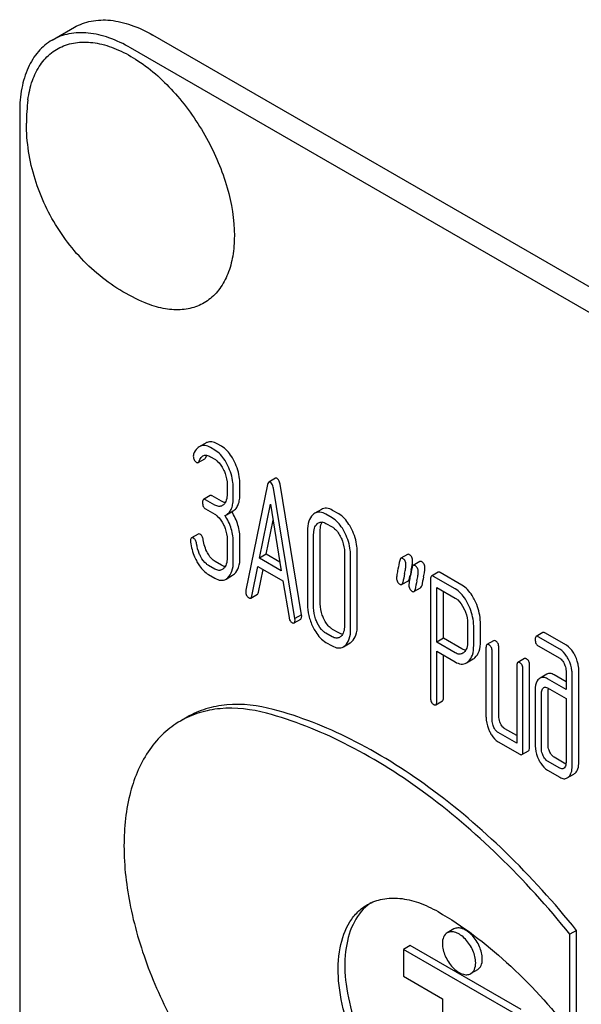
# Model space of a CAD drawing. Units: millimetres. Extents: x 0 to 6269, y -4 to 4433.
# Drawn here: x 4677 to 4695, y 2922 to 2953 of the extents above; entities that cross this region are included whole.
import ezdxf

# ---------------------------------------------------------------- set-up
doc = ezdxf.new("R2010")
doc.units = ezdxf.units.MM
doc.header["$LTSCALE"] = 344.776119
doc.layers.get('0').update_dxf_attribs({"linetype": 'CONTINUOUS'})

msp = doc.modelspace()

# ---------------------------------------------------------------- linework, layer by layer
at = {"color": 7, "linetype": 'Continuous'}
for p, q in [((4678.466, 2952.332), (4679.173, 2952.74)), ((4745.313, 2915.751), (4681.673, 2952.493)), ((4744.606, 2915.343), (4680.966, 2952.084)), ((4677.431, 2950.043), (4677.431, 2827.568)), ((4683.359, 2939.487), (4683.187, 2939.388)), ((4683.648, 2939.263), (4683.511, 2939.342)), ((4683.861, 2939.385), (4683.723, 2939.465)), ((4683.122, 2938.863), (4683.335, 2938.985)), ((4683.511, 2939.05), (4683.648, 2938.971)), ((4685.581, 2938.364), (4685.369, 2938.241)), ((4684.043, 2938.16), (4684.043, 2937.868)), ((4684.239, 2937.755), (4684.239, 2938.046)), ((4684.451, 2937.877), (4684.451, 2938.169)), ((4685.328, 2938.159), (4684.641, 2934.791)), ((4686.203, 2933.89), (4685.516, 2938.05)), ((4686.415, 2934.012), (4685.728, 2938.173)), ((4683.501, 2937.811), (4683.289, 2937.689)), ((4683.648, 2937.509), (4683.356, 2937.678)), ((4683.861, 2937.631), (4683.568, 2937.8)), ((4683.356, 2937.386), (4683.648, 2937.217)), ((4684.017, 2937.199), (4684.229, 2937.322)), ((4685.075, 2935.816), (4685.422, 2937.539)), ((4685.422, 2937.539), (4685.769, 2935.415)), ((4687.048, 2937.368), (4686.836, 2937.245)), ((4687.6, 2937.227), (4687.403, 2937.34)), ((4685.287, 2935.938), (4685.506, 2937.025)), ((4687.387, 2937.104), (4687.191, 2937.217)), ((4686.603, 2936.682), (4686.603, 2934.347)), ((4687.011, 2934.356), (4687.011, 2936.691)), ((4687.191, 2936.926), (4687.387, 2936.812)), ((4683.119, 2936.584), (4682.906, 2936.461)), ((4684.043, 2936.409), (4684.043, 2935.825)), ((4684.451, 2935.834), (4684.451, 2936.418)), ((4686.799, 2934.234), (4686.799, 2936.568)), ((4684.239, 2935.712), (4684.239, 2936.296)), ((4685.287, 2935.938), (4685.075, 2935.816)), ((4685.769, 2935.415), (4685.075, 2935.816)), ((4685.725, 2935.686), (4685.287, 2935.938)), ((4687.782, 2936.001), (4687.782, 2933.666)), ((4687.978, 2933.553), (4687.978, 2935.888)), ((4688.19, 2933.676), (4688.19, 2936.01)), ((4689.791, 2935.934), (4689.578, 2935.812)), ((4683.648, 2935.469), (4683.452, 2935.582)), ((4683.861, 2935.592), (4683.664, 2935.705)), ((4684.829, 2934.606), (4685.022, 2935.555)), ((4685.022, 2935.555), (4685.822, 2935.093)), ((4685.041, 2934.729), (4685.189, 2935.458)), ((4690.183, 2935.708), (4689.971, 2935.585)), ((4683.452, 2935.291), (4683.648, 2935.177)), ((4684.006, 2935.148), (4684.218, 2935.271)), ((4685.822, 2935.093), (4686.014, 2933.922)), ((4689.604, 2934.976), (4689.817, 2935.098)), ((4689.852, 2935.165), (4689.867, 2935.24)), ((4689.867, 2935.24), (4689.872, 2935.261)), ((4690.526, 2935.143), (4690.526, 2931.355)), ((4690.769, 2935.366), (4690.557, 2935.243)), ((4691.311, 2934.836), (4690.624, 2935.232)), ((4691.523, 2934.959), (4690.836, 2935.355)), ((4689.997, 2934.749), (4690.209, 2934.872)), ((4690.722, 2933.139), (4690.722, 2934.884)), ((4690.722, 2934.884), (4691.311, 2934.544)), ((4684.796, 2934.544), (4685.008, 2934.667)), ((4690.935, 2933.261), (4690.935, 2934.762)), ((4686.176, 2933.749), (4686.389, 2933.872)), ((4686.415, 2934.012), (4686.203, 2933.89)), ((4687.6, 2933.433), (4687.403, 2933.546)), ((4691.705, 2933.736), (4691.705, 2933.149)), ((4691.901, 2933.036), (4691.901, 2933.623)), ((4692.114, 2933.159), (4692.114, 2933.745)), ((4687.387, 2933.31), (4687.191, 2933.424)), ((4690.935, 2933.261), (4690.722, 2933.139)), ((4691.523, 2932.922), (4690.935, 2933.261)), ((4694.104, 2933.443), (4693.892, 2933.321)), ((4694.644, 2932.915), (4693.959, 2933.31)), ((4694.856, 2933.037), (4694.171, 2933.432)), ((4687.191, 2933.132), (4687.387, 2933.019)), ((4687.746, 2932.99), (4687.959, 2933.112)), ((4691.311, 2932.799), (4690.722, 2933.139)), ((4692.292, 2932.959), (4692.292, 2930.771)), ((4692.535, 2933.182), (4692.323, 2933.06)), ((4692.7, 2930.78), (4692.7, 2932.969)), ((4693.959, 2933.018), (4694.644, 2932.623)), ((4690.722, 2931.242), (4690.722, 2932.847)), ((4690.722, 2932.847), (4691.311, 2932.507)), ((4690.935, 2931.365), (4690.935, 2932.725)), ((4691.67, 2932.478), (4691.882, 2932.601)), ((4692.488, 2930.658), (4692.488, 2932.846)), ((4693.516, 2932.616), (4693.304, 2932.494)), ((4693.273, 2932.393), (4693.273, 2929.913)), ((4693.469, 2929.654), (4693.469, 2932.28)), ((4693.681, 2929.776), (4693.681, 2932.402)), ((4694.227, 2932.113), (4694.015, 2931.991)), ((4694.842, 2931.633), (4694.255, 2931.972)), ((4694.842, 2931.878), (4694.468, 2932.094)), ((4694.842, 2932.217), (4694.842, 2931.633)), ((4695.038, 2929.185), (4695.038, 2932.103)), ((4695.25, 2929.308), (4695.25, 2932.226)), ((4694.255, 2931.68), (4694.842, 2931.341)), ((4693.861, 2931.616), (4693.861, 2929.865)), ((4694.057, 2929.752), (4694.057, 2931.502)), ((4694.269, 2929.874), (4694.269, 2931.625)), ((4694.842, 2931.341), (4694.842, 2929.299)), ((4690.691, 2931.142), (4690.904, 2931.264)), ((4682.764, 2930.746), (4682.552, 2930.624)), ((4693.273, 2929.913), (4692.684, 2930.253)), ((4693.273, 2930.158), (4692.896, 2930.375)), ((4692.684, 2929.961), (4693.371, 2929.564)), ((4693.438, 2929.553), (4693.65, 2929.676)), ((4694.84, 2929.253), (4694.468, 2929.468)), ((4694.644, 2929.121), (4694.255, 2929.345)), ((4694.255, 2929.054), (4694.644, 2928.829)), ((4694.881, 2928.809), (4695.093, 2928.931)), ((4688.525, 2924.753), (4688.524, 2924.752)), ((4691.27, 2923.993), (4691.057, 2923.87)), ((4695.18, 2923.946), (4694.968, 2923.824)), ((4694.968, 2920.729), (4694.968, 2923.824)), ((4695.18, 2920.851), (4695.18, 2923.946)), ((4689.877, 2923.465), (4689.665, 2923.343)), ((4689.665, 2923.343), (4689.665, 2922.486)), ((4693.2, 2921.302), (4689.665, 2923.343)), ((4693.412, 2921.424), (4689.877, 2923.465)), ((4692.02, 2922.694), (4691.807, 2922.571)), ((4689.665, 2922.486), (4690.902, 2921.771)), ((4690.902, 2921.771), (4690.902, 2918.954))]:
    msp.add_line(p, q, dxfattribs=at)
for centre, radius, start, end in [((4683.317, 2949.686), 5.672, 172.4904, 180.017), ((4683.502, 2939.24), 0.286, 110.5482, 119.9914), ((4683.29, 2939.117), 0.286, 110.5482, 119.9914), ((4683.833, 2937.518), 0.368, 292.4647, 299.9494), ((4707.471, 2931.588), 17.978, 167.609, 168.2113), ((4686.542, 2936.189), 3.45, 347.5634, 348.3895), ((4687.231, 2936.048), 2.747, 348.3821, 349.4256), ((4710.678, 2930.73), 21.476, 167.6502, 168.4173), ((4711.07, 2930.504), 21.476, 167.6502, 168.4173), ((4711.282, 2930.626), 21.476, 167.6502, 168.4173), ((4694.738, 2931.625), 0.469, 176.5954, 180.0675), ((4694.656, 2931.63), 0.387, 173.9991, 176.559), ((4689.489, 2923.572), 1.524, 124.8111, 129.2267)]:
    msp.add_arc(centre, radius, start, end, dxfattribs=at)
for points, knots in [([(4679.173, 2952.74), (4679.338, 2952.835), (4679.717, 2952.973), (4680.347, 2952.989), (4681.018, 2952.827), (4681.454, 2952.619), (4681.673, 2952.493)], [0, 0, 0, 0, 0.217774, 0.450953, 0.710202, 1, 1, 1, 1]), ([(4680.966, 2952.084), (4680.747, 2952.211), (4680.31, 2952.419), (4679.64, 2952.581), (4679.01, 2952.565), (4678.631, 2952.427), (4678.466, 2952.332)], [0, 0, 0, 0, 0.289798, 0.549047, 0.782226, 1, 1, 1, 1]), ([(4678.466, 2952.332), (4678.301, 2952.237), (4677.993, 2951.977), (4677.664, 2951.44), (4677.469, 2950.778), (4677.431, 2950.296), (4677.431, 2950.043)], [0, 0, 0, 0, 0.217773, 0.450952, 0.710201, 1, 1, 1, 1]), ([(4677.693, 2950.428), (4677.721, 2950.635), (4677.808, 2951.027), (4678.06, 2951.547), (4678.424, 2951.946), (4678.885, 2952.199), (4679.42, 2952.294), (4680.001, 2952.233), (4680.61, 2952.025), (4681.466, 2951.544), (4682.47, 2950.628), (4683.435, 2949.241), (4684.087, 2947.698), (4684.272, 2946.609), (4684.272, 2946.093)], [0, 0, 0, 0, 0.055921, 0.106226, 0.15253, 0.197488, 0.244171, 0.295126, 0.35182, 0.414646, 0.555984, 0.709822, 0.86231, 1, 1, 1, 1]), ([(4681.431, 2943.954), (4680.875, 2944.184), (4680.09, 2944.67), (4679.229, 2945.52), (4678.494, 2946.487), (4677.837, 2947.869), (4677.645, 2949.082), (4677.645, 2949.685)], [0, 0, 0, 0, 0.249076, 0.374338, 0.499925, 0.75056, 1, 1, 1, 1]), ([(4684.272, 2946.093), (4684.272, 2945.876), (4684.242, 2945.463), (4684.09, 2944.888), (4683.835, 2944.408), (4683.481, 2944.04), (4683.04, 2943.805), (4682.533, 2943.712), (4681.982, 2943.761), (4681.616, 2943.878), (4681.431, 2943.954)], [0, 0, 0, 0, 0.148138, 0.282054, 0.403297, 0.515783, 0.625563, 0.739455, 0.863133, 1, 1, 1, 1]), ([(4683.723, 2939.465), (4683.672, 2939.494), (4683.565, 2939.538), (4683.45, 2939.525), (4683.401, 2939.507)], [0, 0, 0, 0, 0.536403, 1, 1, 1, 1]), ([(4683.147, 2939.365), (4683.128, 2939.354), (4683.048, 2939.294), (4682.999, 2939.202), (4682.973, 2939.131)], [0, 0, 0, 0, 0.226121, 1, 1, 1, 1]), ([(4683.511, 2939.342), (4683.459, 2939.372), (4683.353, 2939.416), (4683.238, 2939.403), (4683.189, 2939.385)], [0, 0, 0, 0, 0.536403, 1, 1, 1, 1]), ([(4684.065, 2938.764), (4684.038, 2938.82), (4683.934, 2939.012), (4683.783, 2939.185), (4683.648, 2939.263)], [0, 0, 0, 0, 0.287023, 1, 1, 1, 1]), ([(4684.277, 2938.886), (4684.25, 2938.943), (4684.147, 2939.134), (4683.995, 2939.307), (4683.861, 2939.385)], [0, 0, 0, 0, 0.287023, 1, 1, 1, 1]), ([(4682.964, 2939.072), (4682.964, 2939.03), (4682.975, 2938.947), (4683.035, 2938.887), (4683.068, 2938.869)], [0, 0, 0, 0, 0.526126, 1, 1, 1, 1]), ([(4683.068, 2938.869), (4683.073, 2938.866), (4683.089, 2938.857), (4683.111, 2938.856), (4683.122, 2938.863)], [0, 0, 0, 0, 0.301379, 1, 1, 1, 1]), ([(4683.122, 2938.863), (4683.126, 2938.865), (4683.141, 2938.877), (4683.149, 2938.895), (4683.154, 2938.909)], [0, 0, 0, 0, 0.205104, 1, 1, 1, 1]), ([(4683.154, 2938.909), (4683.16, 2938.927), (4683.185, 2938.991), (4683.228, 2939.053), (4683.272, 2939.078)], [0, 0, 0, 0, 0.271098, 1, 1, 1, 1]), ([(4683.272, 2939.078), (4683.304, 2939.097), (4683.394, 2939.11), (4683.471, 2939.073), (4683.511, 2939.05)], [0, 0, 0, 0, 0.446515, 1, 1, 1, 1]), ([(4683.335, 2938.985), (4683.338, 2938.987), (4683.353, 2938.999), (4683.361, 2939.017), (4683.366, 2939.032)], [0, 0, 0, 0, 0.205104, 1, 1, 1, 1]), ([(4683.366, 2939.032), (4683.368, 2939.037), (4683.376, 2939.06), (4683.386, 2939.081), (4683.394, 2939.097)], [0, 0, 0, 0, 0.264128, 1, 1, 1, 1]), ([(4683.648, 2938.971), (4683.677, 2938.954), (4683.796, 2938.867), (4683.877, 2938.739), (4683.926, 2938.637)], [0, 0, 0, 0, 0.228305, 1, 1, 1, 1]), ([(4684.451, 2938.169), (4684.451, 2938.229), (4684.436, 2938.476), (4684.359, 2938.718), (4684.277, 2938.886)], [0, 0, 0, 0, 0.242732, 1, 1, 1, 1]), ([(4683.926, 2938.637), (4683.945, 2938.597), (4684.01, 2938.446), (4684.043, 2938.28), (4684.043, 2938.16)], [0, 0, 0, 0, 0.268389, 1, 1, 1, 1]), ([(4684.239, 2938.046), (4684.239, 2938.106), (4684.224, 2938.354), (4684.147, 2938.595), (4684.065, 2938.764)], [0, 0, 0, 0, 0.242732, 1, 1, 1, 1]), ([(4685.369, 2938.241), (4685.364, 2938.238), (4685.341, 2938.217), (4685.333, 2938.184), (4685.328, 2938.159)], [0, 0, 0, 0, 0.184037, 1, 1, 1, 1]), ([(4685.422, 2938.236), (4685.417, 2938.239), (4685.401, 2938.247), (4685.38, 2938.248), (4685.369, 2938.241)], [0, 0, 0, 0, 0.302882, 1, 1, 1, 1]), ([(4685.516, 2938.05), (4685.512, 2938.073), (4685.498, 2938.14), (4685.463, 2938.212), (4685.422, 2938.236)], [0, 0, 0, 0, 0.319823, 1, 1, 1, 1]), ([(4685.634, 2938.359), (4685.629, 2938.361), (4685.613, 2938.369), (4685.592, 2938.37), (4685.581, 2938.364)], [0, 0, 0, 0, 0.302882, 1, 1, 1, 1]), ([(4685.728, 2938.173), (4685.724, 2938.195), (4685.71, 2938.263), (4685.675, 2938.335), (4685.634, 2938.359)], [0, 0, 0, 0, 0.319823, 1, 1, 1, 1]), ([(4683.289, 2937.689), (4683.277, 2937.682), (4683.259, 2937.646), (4683.258, 2937.611), (4683.258, 2937.588)], [0, 0, 0, 0, 0.38345, 1, 1, 1, 1]), ([(4683.356, 2937.678), (4683.349, 2937.682), (4683.33, 2937.692), (4683.302, 2937.697), (4683.289, 2937.689)], [0, 0, 0, 0, 0.327896, 1, 1, 1, 1]), ([(4683.568, 2937.8), (4683.562, 2937.804), (4683.542, 2937.815), (4683.515, 2937.819), (4683.501, 2937.811)], [0, 0, 0, 0, 0.327896, 1, 1, 1, 1]), ([(4683.982, 2937.588), (4683.972, 2937.589), (4683.929, 2937.597), (4683.889, 2937.615), (4683.861, 2937.631)], [0, 0, 0, 0, 0.22727, 1, 1, 1, 1]), ([(4684.043, 2937.868), (4684.043, 2937.8), (4684.032, 2937.673), (4683.969, 2937.558), (4683.927, 2937.52)], [0, 0, 0, 0, 0.547306, 1, 1, 1, 1]), ([(4684.017, 2937.199), (4684.054, 2937.22), (4684.123, 2937.28), (4684.193, 2937.407), (4684.232, 2937.569), (4684.239, 2937.689), (4684.239, 2937.755)], [0, 0, 0, 0, 0.203958, 0.425732, 0.686552, 1, 1, 1, 1]), ([(4684.229, 2937.322), (4684.266, 2937.343), (4684.335, 2937.402), (4684.405, 2937.53), (4684.444, 2937.692), (4684.451, 2937.812), (4684.451, 2937.877)], [0, 0, 0, 0, 0.203958, 0.425732, 0.686552, 1, 1, 1, 1]), ([(4683.258, 2937.588), (4683.258, 2937.546), (4683.267, 2937.465), (4683.325, 2937.404), (4683.356, 2937.386)], [0, 0, 0, 0, 0.539317, 1, 1, 1, 1]), ([(4683.886, 2937.49), (4683.854, 2937.471), (4683.767, 2937.452), (4683.688, 2937.486), (4683.648, 2937.509)], [0, 0, 0, 0, 0.448518, 1, 1, 1, 1]), ([(4684.451, 2936.418), (4684.451, 2936.57), (4684.406, 2936.881), (4684.272, 2937.165), (4684.188, 2937.298)], [0, 0, 0, 0, 0.492186, 1, 1, 1, 1]), ([(4687.191, 2937.217), (4687.133, 2937.251), (4687.014, 2937.301), (4686.884, 2937.273), (4686.836, 2937.245)], [0, 0, 0, 0, 0.54292, 1, 1, 1, 1]), ([(4687.403, 2937.34), (4687.345, 2937.373), (4687.226, 2937.424), (4687.097, 2937.396), (4687.048, 2937.368)], [0, 0, 0, 0, 0.54292, 1, 1, 1, 1]), ([(4683.648, 2937.217), (4683.677, 2937.201), (4683.796, 2937.113), (4683.877, 2936.985), (4683.926, 2936.884)], [0, 0, 0, 0, 0.228301, 1, 1, 1, 1]), ([(4684.239, 2936.296), (4684.239, 2936.448), (4684.194, 2936.761), (4684.059, 2937.045), (4683.974, 2937.178)], [0, 0, 0, 0, 0.492103, 1, 1, 1, 1]), ([(4686.775, 2937.201), (4686.715, 2937.145), (4686.619, 2936.975), (4686.603, 2936.786), (4686.603, 2936.682)], [0, 0, 0, 0, 0.440534, 1, 1, 1, 1]), ([(4686.956, 2936.943), (4686.987, 2936.962), (4687.073, 2936.981), (4687.152, 2936.948), (4687.191, 2936.926)], [0, 0, 0, 0, 0.449079, 1, 1, 1, 1]), ([(4687.805, 2936.606), (4687.777, 2936.662), (4687.673, 2936.853), (4687.522, 2937.026), (4687.387, 2937.104)], [0, 0, 0, 0, 0.28692, 1, 1, 1, 1]), ([(4688.017, 2936.728), (4687.989, 2936.784), (4687.886, 2936.975), (4687.734, 2937.149), (4687.6, 2937.227)], [0, 0, 0, 0, 0.28692, 1, 1, 1, 1]), ([(4683.926, 2936.884), (4683.946, 2936.844), (4684.01, 2936.694), (4684.043, 2936.529), (4684.043, 2936.409)], [0, 0, 0, 0, 0.268509, 1, 1, 1, 1]), ([(4686.799, 2936.568), (4686.799, 2936.636), (4686.809, 2936.762), (4686.873, 2936.875), (4686.915, 2936.913)], [0, 0, 0, 0, 0.547286, 1, 1, 1, 1]), ([(4687.011, 2936.691), (4687.011, 2936.718), (4687.015, 2936.813), (4687.037, 2936.909), (4687.072, 2936.968)], [0, 0, 0, 0, 0.287693, 1, 1, 1, 1]), ([(4687.387, 2936.812), (4687.416, 2936.796), (4687.535, 2936.708), (4687.616, 2936.58), (4687.666, 2936.479)], [0, 0, 0, 0, 0.228301, 1, 1, 1, 1]), ([(4688.19, 2936.01), (4688.19, 2936.071), (4688.175, 2936.318), (4688.099, 2936.56), (4688.017, 2936.728)], [0, 0, 0, 0, 0.244831, 1, 1, 1, 1]), ([(4682.906, 2936.461), (4682.901, 2936.458), (4682.876, 2936.432), (4682.875, 2936.393), (4682.875, 2936.365)], [0, 0, 0, 0, 0.179126, 1, 1, 1, 1]), ([(4682.976, 2936.45), (4682.969, 2936.454), (4682.948, 2936.465), (4682.92, 2936.469), (4682.906, 2936.461)], [0, 0, 0, 0, 0.326642, 1, 1, 1, 1]), ([(4683.069, 2936.276), (4683.064, 2936.313), (4683.049, 2936.381), (4683.002, 2936.435), (4682.976, 2936.45)], [0, 0, 0, 0, 0.554457, 1, 1, 1, 1]), ([(4683.188, 2936.573), (4683.181, 2936.576), (4683.16, 2936.587), (4683.132, 2936.592), (4683.119, 2936.584)], [0, 0, 0, 0, 0.326642, 1, 1, 1, 1]), ([(4683.281, 2936.399), (4683.276, 2936.436), (4683.261, 2936.503), (4683.214, 2936.557), (4683.188, 2936.573)], [0, 0, 0, 0, 0.554457, 1, 1, 1, 1]), ([(4687.666, 2936.479), (4687.685, 2936.439), (4687.75, 2936.288), (4687.782, 2936.121), (4687.782, 2936.001)], [0, 0, 0, 0, 0.268654, 1, 1, 1, 1]), ([(4687.978, 2935.888), (4687.978, 2935.948), (4687.963, 2936.196), (4687.887, 2936.438), (4687.805, 2936.606)], [0, 0, 0, 0, 0.244831, 1, 1, 1, 1]), ([(4682.877, 2936.329), (4682.898, 2936.166), (4682.956, 2935.949), (4683.054, 2935.752), (4683.081, 2935.703)], [0, 0, 0, 0, 0.746175, 1, 1, 1, 1]), ([(4683.204, 2935.858), (4683.186, 2935.892), (4683.121, 2936.024), (4683.082, 2936.169), (4683.069, 2936.276)], [0, 0, 0, 0, 0.262098, 1, 1, 1, 1]), ([(4683.452, 2935.582), (4683.428, 2935.597), (4683.325, 2935.669), (4683.25, 2935.774), (4683.204, 2935.858)], [0, 0, 0, 0, 0.228324, 1, 1, 1, 1]), ([(4683.664, 2935.705), (4683.64, 2935.719), (4683.538, 2935.791), (4683.463, 2935.896), (4683.416, 2935.981)], [0, 0, 0, 0, 0.223209, 1, 1, 1, 1]), ([(4684.043, 2935.825), (4684.043, 2935.757), (4684.032, 2935.632), (4683.968, 2935.518), (4683.927, 2935.481)], [0, 0, 0, 0, 0.54713, 1, 1, 1, 1]), ([(4684.278, 2935.315), (4684.339, 2935.37), (4684.435, 2935.541), (4684.451, 2935.73), (4684.451, 2935.834)], [0, 0, 0, 0, 0.437188, 1, 1, 1, 1]), ([(4689.578, 2935.812), (4689.574, 2935.809), (4689.555, 2935.792), (4689.548, 2935.766), (4689.544, 2935.746)], [0, 0, 0, 0, 0.194455, 1, 1, 1, 1]), ([(4689.64, 2935.804), (4689.634, 2935.807), (4689.615, 2935.817), (4689.591, 2935.819), (4689.578, 2935.812)], [0, 0, 0, 0, 0.314893, 1, 1, 1, 1]), ([(4689.742, 2935.605), (4689.742, 2935.646), (4689.729, 2935.726), (4689.671, 2935.786), (4689.64, 2935.804)], [0, 0, 0, 0, 0.528564, 1, 1, 1, 1]), ([(4689.852, 2935.926), (4689.846, 2935.93), (4689.828, 2935.939), (4689.803, 2935.942), (4689.791, 2935.934)], [0, 0, 0, 0, 0.314893, 1, 1, 1, 1]), ([(4689.954, 2935.727), (4689.954, 2935.768), (4689.941, 2935.849), (4689.883, 2935.908), (4689.852, 2935.926)], [0, 0, 0, 0, 0.528564, 1, 1, 1, 1]), ([(4689.931, 2935.544), (4689.935, 2935.562), (4689.945, 2935.623), (4689.954, 2935.685), (4689.954, 2935.727)], [0, 0, 0, 0, 0.309474, 1, 1, 1, 1]), ([(4690.244, 2935.7), (4690.238, 2935.703), (4690.22, 2935.713), (4690.195, 2935.715), (4690.183, 2935.708)], [0, 0, 0, 0, 0.314894, 1, 1, 1, 1]), ([(4683.081, 2935.703), (4683.107, 2935.656), (4683.203, 2935.498), (4683.337, 2935.357), (4683.452, 2935.291)], [0, 0, 0, 0, 0.286164, 1, 1, 1, 1]), ([(4683.886, 2935.45), (4683.854, 2935.432), (4683.767, 2935.412), (4683.688, 2935.446), (4683.648, 2935.469)], [0, 0, 0, 0, 0.448518, 1, 1, 1, 1]), ([(4683.982, 2935.548), (4683.972, 2935.549), (4683.929, 2935.557), (4683.889, 2935.575), (4683.861, 2935.592)], [0, 0, 0, 0, 0.227266, 1, 1, 1, 1]), ([(4684.066, 2935.193), (4684.126, 2935.248), (4684.223, 2935.418), (4684.239, 2935.607), (4684.239, 2935.712)], [0, 0, 0, 0, 0.437188, 1, 1, 1, 1]), ([(4689.484, 2935.464), (4689.473, 2935.409), (4689.455, 2935.315), (4689.443, 2935.22), (4689.443, 2935.182)], [0, 0, 0, 0, 0.598206, 1, 1, 1, 1]), ([(4689.699, 2935.323), (4689.712, 2935.379), (4689.73, 2935.472), (4689.742, 2935.567), (4689.742, 2935.605)], [0, 0, 0, 0, 0.597416, 1, 1, 1, 1]), ([(4689.971, 2935.585), (4689.967, 2935.583), (4689.947, 2935.566), (4689.94, 2935.539), (4689.936, 2935.519)], [0, 0, 0, 0, 0.194455, 1, 1, 1, 1]), ([(4690.032, 2935.577), (4690.026, 2935.581), (4690.008, 2935.59), (4689.983, 2935.593), (4689.971, 2935.585)], [0, 0, 0, 0, 0.314894, 1, 1, 1, 1]), ([(4690.134, 2935.378), (4690.134, 2935.419), (4690.121, 2935.5), (4690.063, 2935.559), (4690.032, 2935.577)], [0, 0, 0, 0, 0.528562, 1, 1, 1, 1]), ([(4690.346, 2935.501), (4690.346, 2935.542), (4690.333, 2935.622), (4690.276, 2935.682), (4690.244, 2935.7)], [0, 0, 0, 0, 0.528562, 1, 1, 1, 1]), ([(4690.304, 2935.219), (4690.316, 2935.275), (4690.334, 2935.368), (4690.346, 2935.463), (4690.346, 2935.501)], [0, 0, 0, 0, 0.597416, 1, 1, 1, 1]), ([(4683.648, 2935.177), (4683.707, 2935.144), (4683.826, 2935.092), (4683.957, 2935.12), (4684.006, 2935.148)], [0, 0, 0, 0, 0.542233, 1, 1, 1, 1]), ([(4689.443, 2935.182), (4689.443, 2935.141), (4689.455, 2935.06), (4689.513, 2935.001), (4689.545, 2934.983)], [0, 0, 0, 0, 0.525555, 1, 1, 1, 1]), ([(4689.817, 2935.098), (4689.821, 2935.101), (4689.84, 2935.118), (4689.848, 2935.144), (4689.852, 2935.165)], [0, 0, 0, 0, 0.193911, 1, 1, 1, 1]), ([(4689.877, 2935.238), (4689.865, 2935.182), (4689.847, 2935.089), (4689.836, 2934.994), (4689.836, 2934.955)], [0, 0, 0, 0, 0.598206, 1, 1, 1, 1]), ([(4690.092, 2935.097), (4690.104, 2935.152), (4690.122, 2935.245), (4690.134, 2935.34), (4690.134, 2935.378)], [0, 0, 0, 0, 0.597416, 1, 1, 1, 1]), ([(4690.557, 2935.243), (4690.545, 2935.237), (4690.527, 2935.201), (4690.526, 2935.165), (4690.526, 2935.143)], [0, 0, 0, 0, 0.38345, 1, 1, 1, 1]), ([(4690.624, 2935.232), (4690.618, 2935.236), (4690.598, 2935.247), (4690.571, 2935.251), (4690.557, 2935.243)], [0, 0, 0, 0, 0.327896, 1, 1, 1, 1]), ([(4690.836, 2935.355), (4690.83, 2935.359), (4690.81, 2935.369), (4690.783, 2935.374), (4690.769, 2935.366)], [0, 0, 0, 0, 0.327896, 1, 1, 1, 1]), ([(4684.641, 2934.791), (4684.64, 2934.787), (4684.637, 2934.774), (4684.637, 2934.76), (4684.637, 2934.75)], [0, 0, 0, 0, 0.275284, 1, 1, 1, 1]), ([(4689.545, 2934.983), (4689.551, 2934.98), (4689.569, 2934.97), (4689.592, 2934.969), (4689.604, 2934.976)], [0, 0, 0, 0, 0.311303, 1, 1, 1, 1]), ([(4689.604, 2934.976), (4689.609, 2934.978), (4689.628, 2934.995), (4689.636, 2935.022), (4689.64, 2935.042)], [0, 0, 0, 0, 0.193911, 1, 1, 1, 1]), ([(4689.836, 2934.955), (4689.836, 2934.915), (4689.847, 2934.834), (4689.906, 2934.775), (4689.938, 2934.756)], [0, 0, 0, 0, 0.525554, 1, 1, 1, 1]), ([(4689.997, 2934.749), (4690.001, 2934.752), (4690.021, 2934.769), (4690.028, 2934.795), (4690.032, 2934.816)], [0, 0, 0, 0, 0.193911, 1, 1, 1, 1]), ([(4690.209, 2934.872), (4690.213, 2934.874), (4690.233, 2934.891), (4690.24, 2934.918), (4690.244, 2934.938)], [0, 0, 0, 0, 0.193911, 1, 1, 1, 1]), ([(4691.727, 2934.339), (4691.699, 2934.395), (4691.595, 2934.585), (4691.445, 2934.759), (4691.311, 2934.836)], [0, 0, 0, 0, 0.287727, 1, 1, 1, 1]), ([(4691.939, 2934.462), (4691.911, 2934.518), (4691.807, 2934.708), (4691.657, 2934.881), (4691.523, 2934.959)], [0, 0, 0, 0, 0.287727, 1, 1, 1, 1]), ([(4684.637, 2934.75), (4684.637, 2934.709), (4684.649, 2934.629), (4684.706, 2934.57), (4684.737, 2934.552)], [0, 0, 0, 0, 0.529506, 1, 1, 1, 1]), ([(4684.737, 2934.552), (4684.743, 2934.549), (4684.76, 2934.539), (4684.784, 2934.537), (4684.796, 2934.544)], [0, 0, 0, 0, 0.309917, 1, 1, 1, 1]), ([(4684.796, 2934.544), (4684.8, 2934.547), (4684.819, 2934.563), (4684.826, 2934.588), (4684.829, 2934.606)], [0, 0, 0, 0, 0.194761, 1, 1, 1, 1]), ([(4685.008, 2934.667), (4685.012, 2934.669), (4685.031, 2934.685), (4685.038, 2934.71), (4685.041, 2934.729)], [0, 0, 0, 0, 0.194761, 1, 1, 1, 1]), ([(4689.938, 2934.756), (4689.943, 2934.753), (4689.961, 2934.744), (4689.985, 2934.742), (4689.997, 2934.749)], [0, 0, 0, 0, 0.311303, 1, 1, 1, 1]), ([(4691.311, 2934.544), (4691.34, 2934.528), (4691.457, 2934.44), (4691.538, 2934.313), (4691.587, 2934.212)], [0, 0, 0, 0, 0.228384, 1, 1, 1, 1]), ([(4692.114, 2933.745), (4692.114, 2933.805), (4692.098, 2934.052), (4692.021, 2934.294), (4691.939, 2934.462)], [0, 0, 0, 0, 0.242899, 1, 1, 1, 1]), ([(4686.603, 2934.347), (4686.603, 2934.226), (4686.633, 2933.977), (4686.719, 2933.742), (4686.774, 2933.628)], [0, 0, 0, 0, 0.489219, 1, 1, 1, 1]), ([(4686.914, 2933.755), (4686.894, 2933.795), (4686.83, 2933.947), (4686.799, 2934.113), (4686.799, 2934.234)], [0, 0, 0, 0, 0.268804, 1, 1, 1, 1]), ([(4687.126, 2933.877), (4687.107, 2933.916), (4687.042, 2934.068), (4687.011, 2934.235), (4687.011, 2934.356)], [0, 0, 0, 0, 0.262696, 1, 1, 1, 1]), ([(4691.587, 2934.212), (4691.607, 2934.173), (4691.672, 2934.022), (4691.705, 2933.856), (4691.705, 2933.736)], [0, 0, 0, 0, 0.268549, 1, 1, 1, 1]), ([(4691.901, 2933.623), (4691.901, 2933.683), (4691.886, 2933.93), (4691.809, 2934.171), (4691.727, 2934.339)], [0, 0, 0, 0, 0.242899, 1, 1, 1, 1]), ([(4686.014, 2933.922), (4686.019, 2933.888), (4686.036, 2933.825), (4686.082, 2933.775), (4686.106, 2933.761)], [0, 0, 0, 0, 0.550026, 1, 1, 1, 1]), ([(4686.176, 2933.749), (4686.182, 2933.752), (4686.206, 2933.778), (4686.206, 2933.816), (4686.206, 2933.843)], [0, 0, 0, 0, 0.177929, 1, 1, 1, 1]), ([(4686.206, 2933.843), (4686.206, 2933.847), (4686.206, 2933.862), (4686.204, 2933.877), (4686.203, 2933.89)], [0, 0, 0, 0, 0.205592, 1, 1, 1, 1]), ([(4686.389, 2933.872), (4686.394, 2933.875), (4686.418, 2933.9), (4686.419, 2933.938), (4686.419, 2933.966)], [0, 0, 0, 0, 0.177929, 1, 1, 1, 1]), ([(4686.419, 2933.966), (4686.419, 2933.969), (4686.418, 2933.985), (4686.416, 2934), (4686.415, 2934.012)], [0, 0, 0, 0, 0.205592, 1, 1, 1, 1]), ([(4687.403, 2933.546), (4687.376, 2933.562), (4687.257, 2933.648), (4687.175, 2933.775), (4687.126, 2933.877)], [0, 0, 0, 0, 0.219598, 1, 1, 1, 1]), ([(4686.106, 2933.761), (4686.113, 2933.757), (4686.134, 2933.746), (4686.162, 2933.741), (4686.176, 2933.749)], [0, 0, 0, 0, 0.328239, 1, 1, 1, 1]), ([(4686.774, 2933.628), (4686.802, 2933.572), (4686.905, 2933.381), (4687.057, 2933.209), (4687.191, 2933.132)], [0, 0, 0, 0, 0.28736, 1, 1, 1, 1]), ([(4687.191, 2933.424), (4687.163, 2933.44), (4687.044, 2933.526), (4686.963, 2933.654), (4686.914, 2933.755)], [0, 0, 0, 0, 0.22819, 1, 1, 1, 1]), ([(4687.782, 2933.666), (4687.782, 2933.598), (4687.772, 2933.472), (4687.708, 2933.357), (4687.666, 2933.32)], [0, 0, 0, 0, 0.547694, 1, 1, 1, 1]), ([(4687.805, 2933.032), (4687.865, 2933.087), (4687.962, 2933.258), (4687.978, 2933.448), (4687.978, 2933.553)], [0, 0, 0, 0, 0.435093, 1, 1, 1, 1]), ([(4688.017, 2933.155), (4688.077, 2933.209), (4688.174, 2933.381), (4688.19, 2933.57), (4688.19, 2933.676)], [0, 0, 0, 0, 0.435093, 1, 1, 1, 1]), ([(4687.626, 2933.291), (4687.594, 2933.273), (4687.507, 2933.253), (4687.427, 2933.288), (4687.387, 2933.31)], [0, 0, 0, 0, 0.448595, 1, 1, 1, 1]), ([(4687.722, 2933.389), (4687.712, 2933.39), (4687.669, 2933.398), (4687.629, 2933.416), (4687.6, 2933.433)], [0, 0, 0, 0, 0.227089, 1, 1, 1, 1]), ([(4693.892, 2933.321), (4693.88, 2933.314), (4693.862, 2933.278), (4693.861, 2933.243), (4693.861, 2933.221)], [0, 0, 0, 0, 0.38345, 1, 1, 1, 1]), ([(4693.861, 2933.221), (4693.861, 2933.179), (4693.87, 2933.097), (4693.928, 2933.036), (4693.959, 2933.018)], [0, 0, 0, 0, 0.539315, 1, 1, 1, 1]), ([(4693.959, 2933.31), (4693.953, 2933.314), (4693.933, 2933.324), (4693.906, 2933.329), (4693.892, 2933.321)], [0, 0, 0, 0, 0.327898, 1, 1, 1, 1]), ([(4694.171, 2933.432), (4694.165, 2933.436), (4694.145, 2933.447), (4694.118, 2933.451), (4694.104, 2933.443)], [0, 0, 0, 0, 0.327898, 1, 1, 1, 1]), ([(4687.387, 2933.019), (4687.446, 2932.985), (4687.566, 2932.933), (4687.697, 2932.961), (4687.746, 2932.99)], [0, 0, 0, 0, 0.542716, 1, 1, 1, 1]), ([(4691.646, 2932.878), (4691.636, 2932.879), (4691.593, 2932.887), (4691.552, 2932.905), (4691.523, 2932.922)], [0, 0, 0, 0, 0.227998, 1, 1, 1, 1]), ([(4691.705, 2933.149), (4691.705, 2933.082), (4691.695, 2932.957), (4691.63, 2932.844), (4691.588, 2932.808)], [0, 0, 0, 0, 0.54829, 1, 1, 1, 1]), ([(4691.728, 2932.521), (4691.788, 2932.575), (4691.885, 2932.744), (4691.901, 2932.932), (4691.901, 2933.036)], [0, 0, 0, 0, 0.436635, 1, 1, 1, 1]), ([(4691.94, 2932.643), (4692.001, 2932.697), (4692.098, 2932.866), (4692.114, 2933.054), (4692.114, 2933.159)], [0, 0, 0, 0, 0.436635, 1, 1, 1, 1]), ([(4692.323, 2933.06), (4692.311, 2933.053), (4692.293, 2933.017), (4692.292, 2932.982), (4692.292, 2932.959)], [0, 0, 0, 0, 0.38345, 1, 1, 1, 1]), ([(4692.39, 2933.049), (4692.383, 2933.053), (4692.363, 2933.063), (4692.336, 2933.068), (4692.323, 2933.06)], [0, 0, 0, 0, 0.327896, 1, 1, 1, 1]), ([(4692.488, 2932.846), (4692.488, 2932.888), (4692.477, 2932.969), (4692.421, 2933.031), (4692.39, 2933.049)], [0, 0, 0, 0, 0.538334, 1, 1, 1, 1]), ([(4692.602, 2933.171), (4692.595, 2933.175), (4692.575, 2933.186), (4692.548, 2933.19), (4692.535, 2933.182)], [0, 0, 0, 0, 0.327896, 1, 1, 1, 1]), ([(4692.7, 2932.969), (4692.7, 2933.011), (4692.689, 2933.091), (4692.633, 2933.153), (4692.602, 2933.171)], [0, 0, 0, 0, 0.538334, 1, 1, 1, 1]), ([(4694.921, 2932.581), (4694.903, 2932.619), (4694.834, 2932.747), (4694.734, 2932.863), (4694.644, 2932.915)], [0, 0, 0, 0, 0.289245, 1, 1, 1, 1]), ([(4695.134, 2932.703), (4695.115, 2932.741), (4695.046, 2932.869), (4694.946, 2932.985), (4694.856, 2933.037)], [0, 0, 0, 0, 0.289245, 1, 1, 1, 1]), ([(4691.551, 2932.782), (4691.519, 2932.763), (4691.432, 2932.742), (4691.351, 2932.776), (4691.311, 2932.799)], [0, 0, 0, 0, 0.449205, 1, 1, 1, 1]), ([(4693.583, 2932.605), (4693.576, 2932.609), (4693.556, 2932.619), (4693.529, 2932.624), (4693.516, 2932.616)], [0, 0, 0, 0, 0.327896, 1, 1, 1, 1]), ([(4693.681, 2932.402), (4693.681, 2932.444), (4693.67, 2932.525), (4693.614, 2932.587), (4693.583, 2932.605)], [0, 0, 0, 0, 0.538333, 1, 1, 1, 1]), ([(4694.644, 2932.623), (4694.658, 2932.615), (4694.717, 2932.571), (4694.758, 2932.508), (4694.783, 2932.457)], [0, 0, 0, 0, 0.228168, 1, 1, 1, 1]), ([(4695.038, 2932.103), (4695.038, 2932.143), (4695.028, 2932.308), (4694.976, 2932.468), (4694.921, 2932.581)], [0, 0, 0, 0, 0.240528, 1, 1, 1, 1]), ([(4695.25, 2932.226), (4695.25, 2932.265), (4695.24, 2932.43), (4695.188, 2932.591), (4695.134, 2932.703)], [0, 0, 0, 0, 0.240528, 1, 1, 1, 1]), ([(4691.311, 2932.507), (4691.37, 2932.473), (4691.489, 2932.422), (4691.62, 2932.45), (4691.67, 2932.478)], [0, 0, 0, 0, 0.542716, 1, 1, 1, 1]), ([(4693.304, 2932.494), (4693.292, 2932.487), (4693.274, 2932.451), (4693.273, 2932.415), (4693.273, 2932.393)], [0, 0, 0, 0, 0.38345, 1, 1, 1, 1]), ([(4693.371, 2932.482), (4693.364, 2932.486), (4693.344, 2932.497), (4693.317, 2932.501), (4693.304, 2932.494)], [0, 0, 0, 0, 0.327896, 1, 1, 1, 1]), ([(4693.469, 2932.28), (4693.469, 2932.322), (4693.458, 2932.403), (4693.402, 2932.464), (4693.371, 2932.482)], [0, 0, 0, 0, 0.538333, 1, 1, 1, 1]), ([(4694.783, 2932.457), (4694.793, 2932.437), (4694.826, 2932.361), (4694.842, 2932.277), (4694.842, 2932.217)], [0, 0, 0, 0, 0.268787, 1, 1, 1, 1]), ([(4693.975, 2931.961), (4693.956, 2931.944), (4693.877, 2931.846), (4693.861, 2931.713), (4693.861, 2931.616)], [0, 0, 0, 0, 0.212487, 1, 1, 1, 1]), ([(4694.255, 2931.972), (4694.216, 2931.994), (4694.136, 2932.029), (4694.048, 2932.01), (4694.015, 2931.991)], [0, 0, 0, 0, 0.543453, 1, 1, 1, 1]), ([(4694.468, 2932.094), (4694.428, 2932.117), (4694.348, 2932.151), (4694.26, 2932.133), (4694.227, 2932.113)], [0, 0, 0, 0, 0.543453, 1, 1, 1, 1]), ([(4694.057, 2931.502), (4694.057, 2931.52), (4694.06, 2931.58), (4694.082, 2931.645), (4694.114, 2931.674)], [0, 0, 0, 0, 0.288523, 1, 1, 1, 1]), ([(4694.135, 2931.689), (4694.151, 2931.699), (4694.195, 2931.708), (4694.235, 2931.691), (4694.255, 2931.68)], [0, 0, 0, 0, 0.448889, 1, 1, 1, 1]), ([(4690.526, 2931.355), (4690.526, 2931.313), (4690.535, 2931.232), (4690.593, 2931.171), (4690.624, 2931.153)], [0, 0, 0, 0, 0.539318, 1, 1, 1, 1]), ([(4690.904, 2931.264), (4690.915, 2931.271), (4690.934, 2931.307), (4690.935, 2931.342), (4690.935, 2931.365)], [0, 0, 0, 0, 0.379509, 1, 1, 1, 1]), ([(4685.297, 2930.871), (4684.819, 2930.999), (4684.083, 2931.089), (4683.154, 2930.912), (4682.742, 2930.733), (4682.552, 2930.624)], [0, 0, 0, 0, 0.526316, 0.766983, 1, 1, 1, 1]), ([(4685.509, 2930.994), (4685.031, 2931.121), (4684.296, 2931.211), (4683.366, 2931.035), (4682.954, 2930.856), (4682.764, 2930.746)], [0, 0, 0, 0, 0.526316, 0.766983, 1, 1, 1, 1]), ([(4690.624, 2931.153), (4690.631, 2931.149), (4690.651, 2931.139), (4690.678, 2931.134), (4690.691, 2931.142)], [0, 0, 0, 0, 0.325074, 1, 1, 1, 1]), ([(4690.691, 2931.142), (4690.703, 2931.149), (4690.721, 2931.184), (4690.722, 2931.22), (4690.722, 2931.242)], [0, 0, 0, 0, 0.379509, 1, 1, 1, 1]), ([(4694.968, 2923.824), (4694.261, 2924.703), (4692.789, 2926.333), (4690.373, 2928.397), (4687.888, 2929.951), (4686.148, 2930.644), (4685.297, 2930.871)], [0, 0, 0, 0, 0.27865, 0.541132, 0.782473, 1, 1, 1, 1]), ([(4695.18, 2923.946), (4694.473, 2924.825), (4693.001, 2926.455), (4690.585, 2928.519), (4688.1, 2930.074), (4686.36, 2930.767), (4685.509, 2930.994)], [0, 0, 0, 0, 0.27865, 0.541132, 0.782473, 1, 1, 1, 1]), ([(4692.292, 2930.771), (4692.292, 2930.73), (4692.301, 2930.565), (4692.351, 2930.403), (4692.406, 2930.291)], [0, 0, 0, 0, 0.245925, 1, 1, 1, 1]), ([(4692.757, 2930.54), (4692.747, 2930.56), (4692.715, 2930.636), (4692.7, 2930.719), (4692.7, 2930.78)], [0, 0, 0, 0, 0.26359, 1, 1, 1, 1]), ([(4682.552, 2930.624), (4682.362, 2930.514), (4682, 2930.245), (4681.381, 2929.526), (4680.863, 2928.302), (4680.687, 2926.566), (4680.917, 2924.617), (4681.537, 2922.575), (4682.506, 2920.568), (4683.761, 2918.726), (4684.772, 2917.649), (4685.309, 2917.173)], [0, 0, 0, 0, 0.042944, 0.087304, 0.184349, 0.296975, 0.425257, 0.565686, 0.712663, 0.859622, 1, 1, 1, 1]), ([(4692.545, 2930.418), (4692.535, 2930.438), (4692.503, 2930.514), (4692.488, 2930.597), (4692.488, 2930.658)], [0, 0, 0, 0, 0.269171, 1, 1, 1, 1]), ([(4692.684, 2930.253), (4692.67, 2930.261), (4692.61, 2930.303), (4692.569, 2930.367), (4692.545, 2930.418)], [0, 0, 0, 0, 0.227937, 1, 1, 1, 1]), ([(4692.896, 2930.375), (4692.882, 2930.383), (4692.823, 2930.425), (4692.782, 2930.489), (4692.757, 2930.54)], [0, 0, 0, 0, 0.221224, 1, 1, 1, 1]), ([(4692.406, 2930.291), (4692.424, 2930.253), (4692.493, 2930.126), (4692.594, 2930.012), (4692.684, 2929.961)], [0, 0, 0, 0, 0.28685, 1, 1, 1, 1]), ([(4693.65, 2929.676), (4693.662, 2929.683), (4693.68, 2929.718), (4693.681, 2929.754), (4693.681, 2929.776)], [0, 0, 0, 0, 0.379509, 1, 1, 1, 1]), ([(4693.861, 2929.865), (4693.861, 2929.825), (4693.871, 2929.66), (4693.921, 2929.499), (4693.974, 2929.387)], [0, 0, 0, 0, 0.243813, 1, 1, 1, 1]), ([(4694.114, 2929.512), (4694.105, 2929.532), (4694.072, 2929.608), (4694.057, 2929.691), (4694.057, 2929.752)], [0, 0, 0, 0, 0.26917, 1, 1, 1, 1]), ([(4694.326, 2929.634), (4694.317, 2929.654), (4694.284, 2929.73), (4694.269, 2929.813), (4694.269, 2929.874)], [0, 0, 0, 0, 0.263588, 1, 1, 1, 1]), ([(4693.371, 2929.564), (4693.377, 2929.561), (4693.397, 2929.55), (4693.424, 2929.545), (4693.438, 2929.553)], [0, 0, 0, 0, 0.325074, 1, 1, 1, 1]), ([(4693.438, 2929.553), (4693.45, 2929.56), (4693.468, 2929.596), (4693.469, 2929.631), (4693.469, 2929.654)], [0, 0, 0, 0, 0.379509, 1, 1, 1, 1]), ([(4694.255, 2929.345), (4694.241, 2929.354), (4694.181, 2929.397), (4694.139, 2929.461), (4694.114, 2929.512)], [0, 0, 0, 0, 0.22807, 1, 1, 1, 1]), ([(4694.468, 2929.468), (4694.454, 2929.476), (4694.393, 2929.519), (4694.351, 2929.583), (4694.326, 2929.634)], [0, 0, 0, 0, 0.220713, 1, 1, 1, 1]), ([(4693.974, 2929.387), (4693.993, 2929.349), (4694.062, 2929.221), (4694.165, 2929.106), (4694.255, 2929.054)], [0, 0, 0, 0, 0.28782, 1, 1, 1, 1]), ([(4694.842, 2929.299), (4694.842, 2929.281), (4694.839, 2929.219), (4694.816, 2929.155), (4694.783, 2929.125)], [0, 0, 0, 0, 0.2889, 1, 1, 1, 1]), ([(4694.923, 2928.84), (4694.963, 2928.877), (4695.027, 2928.99), (4695.038, 2929.116), (4695.038, 2929.185)], [0, 0, 0, 0, 0.43964, 1, 1, 1, 1]), ([(4695.135, 2928.962), (4695.175, 2928.999), (4695.239, 2929.112), (4695.25, 2929.238), (4695.25, 2929.308)], [0, 0, 0, 0, 0.43964, 1, 1, 1, 1]), ([(4694.763, 2929.11), (4694.747, 2929.101), (4694.703, 2929.092), (4694.664, 2929.11), (4694.644, 2929.121)], [0, 0, 0, 0, 0.44743, 1, 1, 1, 1]), ([(4694.644, 2928.829), (4694.683, 2928.807), (4694.762, 2928.772), (4694.849, 2928.79), (4694.881, 2928.809)], [0, 0, 0, 0, 0.544575, 1, 1, 1, 1]), ([(4690.763, 2917.197), (4690.43, 2917.39), (4689.784, 2917.887), (4688.956, 2918.829), (4688.275, 2919.937), (4687.796, 2921.121), (4687.559, 2922.286), (4687.582, 2923.343), (4687.843, 2924.102), (4688.192, 2924.544), (4688.402, 2924.705), (4688.513, 2924.769)], [0, 0, 0, 0, 0.128735, 0.270389, 0.417609, 0.562018, 0.695747, 0.813064, 0.912472, 0.957121, 1, 1, 1, 1]), ([(4688.524, 2924.752), (4688.325, 2924.589), (4687.986, 2924.122), (4687.77, 2923.231), (4687.8, 2922.185), (4688.072, 2921.056), (4688.561, 2919.922), (4689.233, 2918.869), (4690.036, 2917.976), (4690.656, 2917.504), (4690.976, 2917.32)], [0, 0, 0, 0, 0.088461, 0.191031, 0.310755, 0.445211, 0.588696, 0.73389, 0.873191, 1, 1, 1, 1]), ([(4688.513, 2924.769), (4688.662, 2924.854), (4689.003, 2924.978), (4689.569, 2924.992), (4690.173, 2924.847), (4690.566, 2924.66), (4690.763, 2924.546)], [0, 0, 0, 0, 0.217774, 0.450953, 0.710202, 1, 1, 1, 1]), ([(4690.763, 2924.546), (4691.548, 2924.093), (4693.077, 2922.934), (4694.36, 2921.517), (4694.968, 2920.729)], [0, 0, 0, 0, 0.476682, 1, 1, 1, 1]), ([(4691.057, 2923.87), (4691.007, 2923.841), (4690.919, 2923.731), (4690.902, 2923.598), (4690.902, 2923.527)], [0, 0, 0, 0, 0.44925, 1, 1, 1, 1]), ([(4691.963, 2922.914), (4691.963, 2923.048), (4691.889, 2923.326), (4691.698, 2923.621), (4691.495, 2923.801), (4691.34, 2923.886), (4691.189, 2923.916), (4691.095, 2923.892), (4691.057, 2923.87)], [0, 0, 0, 0, 0.269864, 0.561315, 0.695458, 0.813137, 0.912852, 1, 1, 1, 1]), ([(4692.175, 2923.037), (4692.175, 2923.171), (4692.101, 2923.449), (4691.91, 2923.743), (4691.707, 2923.923), (4691.553, 2924.008), (4691.401, 2924.038), (4691.307, 2924.014), (4691.27, 2923.993)], [0, 0, 0, 0, 0.269864, 0.561315, 0.695458, 0.813137, 0.912852, 1, 1, 1, 1]), ([(4690.902, 2923.527), (4690.902, 2923.393), (4690.976, 2923.115), (4691.166, 2922.82), (4691.369, 2922.64), (4691.524, 2922.556), (4691.676, 2922.525), (4691.77, 2922.549), (4691.807, 2922.571)], [0, 0, 0, 0, 0.269864, 0.561315, 0.695458, 0.813137, 0.912852, 1, 1, 1, 1]), ([(4691.807, 2922.571), (4691.858, 2922.6), (4691.945, 2922.71), (4691.963, 2922.843), (4691.963, 2922.914)], [0, 0, 0, 0, 0.44925, 1, 1, 1, 1]), ([(4692.02, 2922.694), (4692.07, 2922.723), (4692.157, 2922.832), (4692.175, 2922.965), (4692.175, 2923.037)], [0, 0, 0, 0, 0.44925, 1, 1, 1, 1])]:
    msp.add_open_spline(points, degree=3, knots=knots, dxfattribs=at)
for points in [[(4682.973, 2939.131), (4682.966, 2939.112), (4682.964, 2939.092), (4682.964, 2939.072)], [(4683.927, 2937.52), (4683.914, 2937.509), (4683.901, 2937.498), (4683.886, 2937.49)], [(4686.836, 2937.245), (4686.814, 2937.233), (4686.794, 2937.217), (4686.775, 2937.201)], [(4686.915, 2936.913), (4686.927, 2936.925), (4686.941, 2936.935), (4686.956, 2936.943)], [(4682.875, 2936.365), (4682.875, 2936.353), (4682.876, 2936.341), (4682.877, 2936.329)], [(4683.416, 2935.981), (4683.346, 2936.109), (4683.299, 2936.253), (4683.281, 2936.399)], [(4689.544, 2935.746), (4689.526, 2935.652), (4689.504, 2935.558), (4689.484, 2935.464)], [(4683.927, 2935.481), (4683.914, 2935.469), (4683.901, 2935.459), (4683.886, 2935.45)], [(4689.936, 2935.519), (4689.918, 2935.425), (4689.897, 2935.332), (4689.877, 2935.238)], [(4684.006, 2935.148), (4684.027, 2935.161), (4684.048, 2935.176), (4684.066, 2935.193)], [(4684.218, 2935.271), (4684.24, 2935.283), (4684.26, 2935.299), (4684.278, 2935.315)], [(4687.666, 2933.32), (4687.653, 2933.309), (4687.64, 2933.299), (4687.626, 2933.291)], [(4687.746, 2932.99), (4687.767, 2933.002), (4687.787, 2933.016), (4687.805, 2933.032)], [(4687.959, 2933.112), (4687.979, 2933.124), (4687.999, 2933.139), (4688.017, 2933.155)], [(4691.588, 2932.808), (4691.577, 2932.798), (4691.564, 2932.789), (4691.551, 2932.782)], [(4691.882, 2932.601), (4691.903, 2932.613), (4691.922, 2932.627), (4691.94, 2932.643)], [(4691.67, 2932.478), (4691.691, 2932.49), (4691.71, 2932.505), (4691.728, 2932.521)], [(4694.015, 2931.991), (4694.001, 2931.983), (4693.987, 2931.973), (4693.975, 2931.961)], [(4694.114, 2931.674), (4694.121, 2931.68), (4694.128, 2931.685), (4694.135, 2931.689)], [(4694.783, 2929.125), (4694.777, 2929.12), (4694.77, 2929.114), (4694.763, 2929.11)], [(4694.881, 2928.809), (4694.896, 2928.817), (4694.91, 2928.828), (4694.923, 2928.84)], [(4695.093, 2928.931), (4695.108, 2928.94), (4695.122, 2928.95), (4695.135, 2928.962)]]:
    msp.add_open_spline(points, degree=3, dxfattribs=at)

doc.saveas('drawing.dxf')
